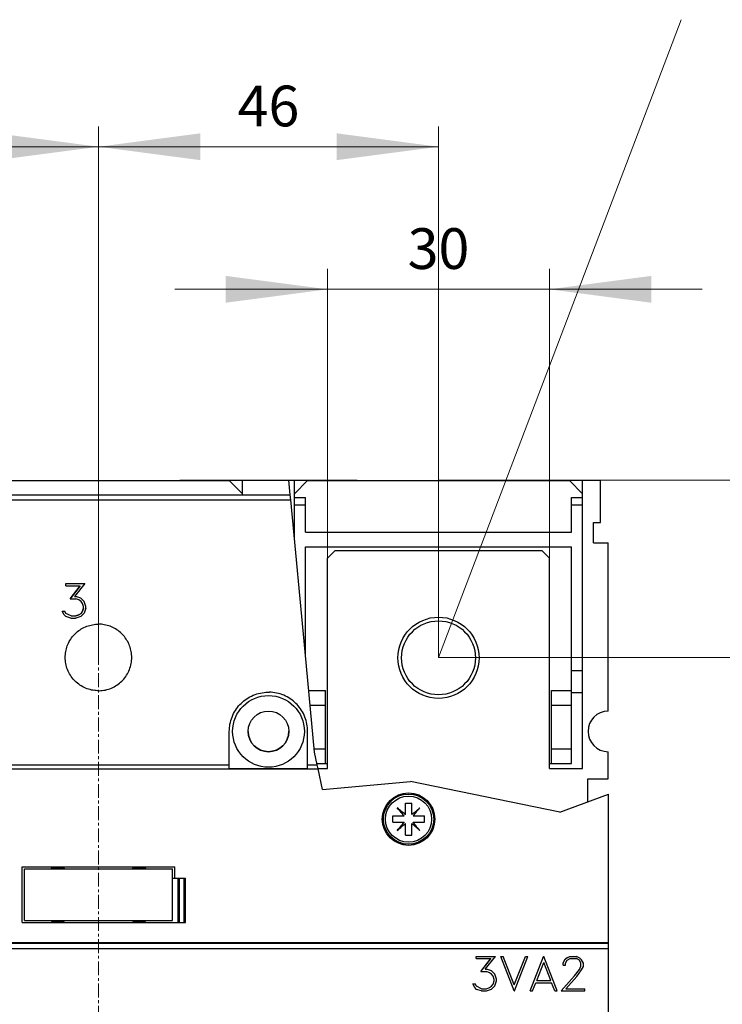
# Model space of a CAD drawing. Extents: x 0 to 1189, y 0 to 841.
# Drawn here: x 278 to 373, y 599 to 732 of the extents above; entities that cross this region are included whole.
import ezdxf
from ezdxf.enums import TextEntityAlignment as Align

# ---------------------------------------------------------------- set-up
doc = ezdxf.new("R2010")
doc.units = 0
doc.header["$LTSCALE"] = 5
doc.header["$MEASUREMENT"] = 0
doc.linetypes.add('CENTER', pattern=[0.6, 0.375, -0.075, 0.075, -0.075])
doc.layers.add('10000_FRONT', color=7, linetype='CONTINUOUS')
doc.layers.add('10100_FRONT_DIM', color=7, linetype='CONTINUOUS')
doc.styles.get("Standard").update_dxf_attribs({"font": 'txt.shx'})

msp = doc.modelspace()

# ---------------------------------------------------------------- linework, layer by layer
at = {"layer": '10000_FRONT', "color": 7, "linetype": 'CENTER', "lineweight": 13}
msp.add_line((288.848882, 416.877778), (288.848882, 674.877778), dxfattribs=at)
at = {"layer": '10000_FRONT', "color": 7, "linetype": 'CONTINUOUS', "lineweight": 25}
for p, q in [((271.148881, 669.82438), (306.548883, 669.82438)), ((299.848882, 669.877809), (308.348882, 669.877809)), ((299.848882, 669.82438), (299.848882, 669.877809)), ((308.348882, 668.024377), (306.548883, 669.82438)), ((308.348882, 669.877809), (314.607543, 669.877809)), ((308.348882, 667.869904), (308.348882, 669.877809)), ((314.799171, 667.869904), (314.607543, 669.877809)), ((314.607543, 669.877809), (315.348882, 669.877809)), ((315.348882, 669.877809), (323.848882, 669.877809)), ((315.348882, 662.109918), (315.348882, 669.877809)), ((315.348882, 668.024377), (317.148881, 669.82438)), ((317.148881, 669.82438), (352.548883, 669.82438)), ((323.848882, 669.82438), (323.848882, 669.877809)), ((345.848882, 669.877809), (356.778882, 669.877809)), ((345.848882, 669.82438), (345.848882, 669.877809)), ((354.348882, 668.024377), (352.548883, 669.82438)), ((354.348882, 630.874375), (354.348882, 669.877809)), ((356.778882, 664.124642), (356.778882, 669.877809)), ((220.918882, 667.869889), (314.799171, 667.869889)), ((314.86481, 667.182122), (314.799171, 667.869889)), ((315.348882, 667.524377), (316.848882, 667.524377)), ((316.848882, 666.524377), (316.848882, 667.524377)), ((352.848882, 667.524377), (354.348882, 667.524377)), ((352.848882, 666.524377), (352.848882, 667.524377)), ((220.918882, 667.182122), (314.86481, 667.182122)), ((316.827352, 646.618218), (314.86481, 667.182122)), ((315.348882, 666.524377), (316.848882, 666.524377)), ((316.848882, 662.82438), (316.848882, 666.524377)), ((352.848882, 666.524377), (354.348882, 666.524377)), ((352.848882, 662.82438), (352.848882, 666.524377)), ((355.828885, 664.124642), (356.778882, 664.124642)), ((355.828885, 661.377877), (355.828885, 664.124642)), ((316.848882, 662.82438), (352.848882, 662.82438)), ((316.848882, 660.82438), (352.848882, 660.82438)), ((316.848882, 646.383523), (316.848882, 660.82438)), ((352.848882, 644.124375), (352.848882, 660.82438)), ((355.828885, 661.377877), (357.798879, 661.377877)), ((357.798879, 638.627717), (357.798879, 661.377877)), ((319.848882, 659.32438), (320.848882, 660.32438)), ((320.848882, 660.32438), (348.848882, 660.32438)), ((349.848882, 659.32438), (348.848882, 660.32438)), ((319.848882, 630.874375), (319.848882, 659.32438)), ((349.848882, 630.874375), (349.848882, 659.32438)), ((284.414633, 655.86284), (286.999383, 655.86284)), ((284.414633, 655.550668), (284.414633, 655.86284)), ((284.414633, 655.857606), (286.995251, 655.857606)), ((284.414633, 655.550668), (286.38382, 655.550668)), ((286.383819, 655.550665), (285.024069, 653.798261)), ((285.028852, 653.798264), (286.38382, 655.545197)), ((286.999383, 655.862839), (285.621256, 654.117594)), ((286.38382, 655.545197), (286.38382, 655.550668)), ((285.621256, 654.117593), (285.789695, 654.117593)), ((285.621256, 654.111474), (285.621256, 654.117593)), ((285.621256, 654.111474), (285.789695, 654.111474)), ((286.466508, 653.892393), (285.789694, 654.117593)), ((285.789695, 654.111474), (285.789695, 654.117593)), ((286.466508, 653.886239), (285.789695, 654.111474)), ((285.024069, 653.798264), (285.777445, 653.798264)), ((286.197006, 653.65532), (285.777445, 653.798262)), ((286.491007, 653.462859), (286.197007, 653.65532)), ((286.925882, 653.435661), (286.466507, 653.892393)), ((286.466508, 653.886239), (286.466508, 653.892396)), ((286.925882, 653.429482), (286.466508, 653.886239)), ((286.687007, 653.166471), (286.491007, 653.462859)), ((286.830944, 652.74799), (286.687006, 653.16647)), ((286.830944, 652.537591), (286.830944, 652.747994)), ((286.925882, 653.429482), (286.925882, 653.435662)), ((287.149445, 652.761941), (286.925882, 653.435662)), ((287.149445, 652.755853), (286.925882, 653.429482)), ((287.149445, 652.530358), (287.149445, 652.761941)), ((283.946069, 652.145974), (284.27682, 652.145974)), ((284.203318, 651.629658), (283.946069, 652.145972)), ((283.948992, 652.140107), (284.27682, 652.140107)), ((284.442194, 651.399383), (284.203319, 651.62966)), ((284.27682, 652.140107), (284.27682, 652.145974)), ((284.426882, 651.84038), (284.27682, 652.145972)), ((284.426882, 651.834672), (284.27682, 652.140107)), ((285.137382, 651.489401), (284.426882, 651.840382)), ((284.426882, 651.834672), (284.426882, 651.840379)), ((285.137383, 651.483911), (284.426882, 651.834672)), ((285.119005, 651.176762), (284.442193, 651.399382)), ((285.137383, 651.489404), (285.777445, 651.489404)), ((285.137383, 651.483911), (285.137383, 651.489404)), ((285.137383, 651.483911), (285.777445, 651.483911)), ((285.777445, 651.483911), (286.197007, 651.630357)), ((285.777445, 651.483911), (285.777445, 651.489404)), ((286.197007, 651.635938), (285.777446, 651.489401)), ((286.466509, 651.402173), (285.789696, 651.176762)), ((286.491007, 651.82852), (286.197007, 651.635938)), ((286.197007, 651.630357), (286.491007, 651.822816)), ((286.197007, 651.630357), (286.197007, 651.635941)), ((286.925882, 651.856429), (286.466508, 651.402173)), ((286.687006, 652.121553), (286.491007, 651.82852)), ((286.491007, 651.822816), (286.687007, 652.115701)), ((286.491007, 651.822816), (286.491007, 651.828523)), ((286.830945, 652.543612), (286.687007, 652.121554)), ((286.687007, 652.115701), (286.830944, 652.537591)), ((286.687007, 652.115701), (286.687007, 652.121552)), ((287.149445, 652.530358), (286.925882, 651.856429)), ((285.119007, 651.176766), (285.789695, 651.176766)), ((287.07797, 650.011262), (287.269005, 650.087899)), ((287.269005, 650.087899), (287.46322, 650.155656)), ((287.46322, 650.155656), (287.65988, 650.214387)), ((287.65988, 650.214387), (287.858248, 650.263963)), ((287.858248, 650.263963), (288.057581, 650.304254)), ((288.057581, 650.304254), (288.257117, 650.335236)), ((288.257117, 650.335236), (288.45605, 650.357118)), ((288.45605, 650.357118), (288.653574, 650.370095)), ((288.653574, 650.370095), (288.848882, 650.374375)), ((289.04419, 650.370095), (288.848882, 650.374375)), ((289.241714, 650.357118), (289.04419, 650.370095)), ((289.440647, 650.335236), (289.241714, 650.357118)), ((289.640183, 650.304254), (289.440647, 650.335236)), ((289.839516, 650.263963), (289.640183, 650.304254)), ((290.037884, 650.214387), (289.839516, 650.263963)), ((290.234544, 650.155656), (290.037884, 650.214387)), ((290.428759, 650.087899), (290.234544, 650.155656)), ((290.619794, 650.011262), (290.428759, 650.087899)), ((285.337235, 648.68821), (285.464977, 648.840623)), ((285.464977, 648.840623), (285.597662, 648.985558)), ((285.597662, 648.985558), (285.73508, 649.123086)), ((285.73508, 649.123086), (285.879869, 649.255853)), ((285.879869, 649.255853), (286.032178, 649.383721)), ((286.032178, 649.383721), (286.191584, 649.505975)), ((286.191584, 649.505975), (286.357663, 649.621888)), ((286.357663, 649.621888), (286.529947, 649.730821)), ((286.529947, 649.730821), (286.707838, 649.832314)), ((286.707838, 649.832314), (286.890718, 649.925942)), ((286.890718, 649.925942), (287.07797, 650.011262)), ((290.807046, 649.925942), (290.619794, 650.011262)), ((290.989926, 649.832314), (290.807046, 649.925942)), ((291.167817, 649.730821), (290.989926, 649.832314)), ((291.340101, 649.621888), (291.167817, 649.730821)), ((291.50618, 649.505975), (291.340101, 649.621888)), ((291.665586, 649.383721), (291.50618, 649.505975)), ((291.817895, 649.255853), (291.665586, 649.383721)), ((291.962684, 649.123086), (291.817895, 649.255853)), ((292.100102, 648.985558), (291.962684, 649.123086)), ((292.232787, 648.840623), (292.100102, 648.985558)), ((292.360529, 648.68821), (292.232787, 648.840623)), ((284.566918, 647.257913), (284.634477, 647.451898)), ((284.634477, 647.451898), (284.710904, 647.642739)), ((284.710904, 647.642739), (284.796012, 647.829835)), ((284.796012, 647.829835), (284.889416, 648.012597)), ((284.889416, 648.012597), (284.990693, 648.190408)), ((284.990693, 648.190408), (285.09942, 648.362657)), ((285.09942, 648.362657), (285.215146, 648.528748)), ((285.215146, 648.528748), (285.337235, 648.68821)), ((292.482618, 648.528748), (292.360529, 648.68821)), ((292.598344, 648.362657), (292.482618, 648.528748)), ((292.707071, 648.190408), (292.598344, 648.362657)), ((292.808348, 648.012597), (292.707071, 648.190408)), ((292.901752, 647.829835), (292.808348, 648.012597)), ((292.98686, 647.642739), (292.901752, 647.829835)), ((293.063287, 647.451898), (292.98686, 647.642739)), ((293.130846, 647.257913), (293.063287, 647.451898)), ((284.348882, 645.874375), (284.353148, 646.06936)), ((284.353148, 646.06936), (284.366083, 646.266557)), ((284.366083, 646.266557), (284.387892, 646.465165)), ((284.387892, 646.465165), (284.418779, 646.664391)), ((284.418779, 646.664391), (284.458935, 646.863419)), ((284.458935, 646.863419), (284.508359, 647.061509)), ((284.508359, 647.061509), (284.566918, 647.257913)), ((293.189405, 647.061509), (293.130846, 647.257913)), ((293.238829, 646.863419), (293.189405, 647.061509)), ((293.278985, 646.664391), (293.238829, 646.863419)), ((293.309872, 646.465165), (293.278985, 646.664391)), ((293.331681, 646.266557), (293.309872, 646.465165)), ((293.344616, 646.06936), (293.331681, 646.266557)), ((293.348882, 645.874375), (293.344616, 646.06936)), ((318.069278, 633.048348), (316.827352, 646.618218)), ((284.353537, 645.670686), (284.348882, 645.874375)), ((284.367659, 645.464593), (284.353537, 645.670686)), ((284.391485, 645.257012), (284.367659, 645.464593)), ((284.42525, 645.048875), (284.391485, 645.257012)), ((284.469154, 644.841073), (284.42525, 645.048875)), ((284.523146, 644.634469), (284.469154, 644.841073)), ((293.174618, 644.634469), (293.22861, 644.841073)), ((293.22861, 644.841073), (293.272514, 645.048875)), ((293.272514, 645.048875), (293.306279, 645.257012)), ((293.306279, 645.257012), (293.330105, 645.464593)), ((293.330105, 645.464593), (293.344227, 645.670686)), ((293.344227, 645.670686), (293.348882, 645.874375)), ((284.587076, 644.42991), (284.523146, 644.634469)), ((284.66079, 644.228227), (284.587076, 644.42991)), ((284.744135, 644.030229), (284.66079, 644.228227)), ((284.83681, 643.836564), (284.744135, 644.030229)), ((284.938341, 643.647927), (284.83681, 643.836564)), ((285.048245, 643.46502), (284.938341, 643.647927)), ((285.166034, 643.288545), (285.048245, 643.46502)), ((292.53173, 643.288545), (292.649519, 643.46502)), ((292.649519, 643.46502), (292.759423, 643.647927)), ((292.759423, 643.647927), (292.860954, 643.836564)), ((292.860954, 643.836564), (292.953629, 644.030229)), ((292.953629, 644.030229), (293.036974, 644.228227)), ((293.036974, 644.228227), (293.110688, 644.42991)), ((293.110688, 644.42991), (293.174618, 644.634469)), ((352.848882, 644.124375), (354.348882, 644.124375)), ((352.848882, 641.422006), (352.848882, 644.124375)), ((285.291086, 643.119111), (285.166034, 643.288545)), ((285.422598, 642.957208), (285.291086, 643.119111)), ((285.55976, 642.803315), (285.422598, 642.957208)), ((285.701892, 642.657792), (285.55976, 642.803315)), ((285.851464, 642.518044), (285.701892, 642.657792)), ((286.009326, 642.3835), (285.851464, 642.518044)), ((286.174996, 642.254991), (286.009326, 642.3835)), ((286.34799, 642.133317), (286.174996, 642.254991)), ((286.527781, 642.019235), (286.34799, 642.133317)), ((291.169983, 642.019235), (291.349774, 642.133317)), ((291.349774, 642.133317), (291.522768, 642.254991)), ((291.522768, 642.254991), (291.688438, 642.3835)), ((291.688438, 642.3835), (291.8463, 642.518044)), ((291.8463, 642.518044), (291.995872, 642.657792)), ((291.995872, 642.657792), (292.138004, 642.803315)), ((292.138004, 642.803315), (292.275166, 642.957208)), ((292.275166, 642.957208), (292.406678, 643.119111)), ((292.406678, 643.119111), (292.53173, 643.288545)), ((286.713691, 641.913278), (286.527781, 642.019235)), ((286.905017, 641.815934), (286.713691, 641.913278)), ((287.101053, 641.727685), (286.905017, 641.815934)), ((287.301137, 641.648957), (287.101053, 641.727685)), ((287.504552, 641.579949), (287.301137, 641.648957)), ((287.710457, 641.520814), (287.504552, 641.579949)), ((287.91801, 641.471719), (287.710457, 641.520814)), ((288.126365, 641.432786), (287.91801, 641.471719)), ((288.334631, 641.403932), (288.126365, 641.432786)), ((288.541891, 641.384927), (288.334631, 641.403932)), ((288.747224, 641.375543), (288.541891, 641.384927)), ((288.747224, 641.375543), (288.95054, 641.375543)), ((288.95054, 641.375543), (289.155873, 641.384927)), ((289.155873, 641.384927), (289.363133, 641.403932)), ((289.363133, 641.403932), (289.571399, 641.432786)), ((289.571399, 641.432786), (289.779754, 641.471719)), ((289.779754, 641.471719), (289.987307, 641.520814)), ((289.987307, 641.520814), (290.193212, 641.579949)), ((290.193212, 641.579949), (290.396627, 641.648957)), ((290.396627, 641.648957), (290.596711, 641.727685)), ((290.596711, 641.727685), (290.792747, 641.815934)), ((290.792747, 641.815934), (290.984073, 641.913278)), ((290.984073, 641.913278), (291.169983, 642.019235)), ((309.560371, 640.654771), (309.791187, 640.758622)), ((309.791187, 640.758622), (310.026759, 640.851273)), ((310.026759, 640.851273), (310.266246, 640.932473)), ((310.266246, 640.932473), (310.508659, 641.002061)), ((310.508659, 641.002061), (310.753007, 641.059838)), ((310.753007, 641.059838), (310.998296, 641.105653)), ((310.998296, 641.105653), (311.243478, 641.139604)), ((311.243478, 641.139604), (311.487474, 641.161965)), ((311.487474, 641.161965), (311.729204, 641.173013)), ((311.729204, 641.173013), (311.96856, 641.173013)), ((312.21029, 641.161965), (311.96856, 641.173013)), ((312.454286, 641.139604), (312.21029, 641.161965)), ((312.699468, 641.105653), (312.454286, 641.139604)), ((312.944757, 641.059838), (312.699468, 641.105653)), ((313.189105, 641.002061), (312.944757, 641.059838)), ((313.431518, 640.932473), (313.189105, 641.002061)), ((313.671005, 640.851273), (313.431518, 640.932473)), ((313.906577, 640.758622), (313.671005, 640.851273)), ((314.137393, 640.654771), (313.906577, 640.758622)), ((317.302915, 641.422006), (319.573882, 641.422006)), ((319.573882, 639.422006), (319.573882, 641.422006)), ((350.123884, 641.422006), (352.848882, 641.422006)), ((350.123884, 639.422006), (350.123884, 641.422006)), ((352.848882, 639.422006), (352.848882, 641.422006)), ((352.848882, 641.124375), (354.348882, 641.124375)), ((307.814515, 639.311372), (307.976075, 639.492532)), ((307.976075, 639.492532), (308.143483, 639.663835)), ((308.143483, 639.663835), (308.319673, 639.828362)), ((308.319673, 639.828362), (308.505613, 639.986749)), ((308.505613, 639.986749), (308.700731, 640.138024)), ((308.700731, 640.138024), (308.90446, 640.281236)), ((308.90446, 640.281236), (309.11618, 640.415505)), ((309.11618, 640.415505), (309.335094, 640.540208)), ((309.335094, 640.540208), (309.560371, 640.654771)), ((314.36267, 640.540208), (314.137393, 640.654771)), ((314.581584, 640.415505), (314.36267, 640.540208)), ((314.793304, 640.281236), (314.581584, 640.415505)), ((314.997033, 640.138024), (314.793304, 640.281236)), ((315.192151, 639.986749), (314.997033, 640.138024)), ((315.378091, 639.828362), (315.192151, 639.986749)), ((315.554281, 639.663835), (315.378091, 639.828362)), ((315.721689, 639.492532), (315.554281, 639.663835)), ((315.883249, 639.311372), (315.721689, 639.492532)), ((317.485956, 639.422006), (319.573882, 639.422006)), ((319.573882, 633.524377), (319.573882, 639.422006)), ((350.123884, 639.422006), (352.848882, 639.422006)), ((350.123884, 633.524377), (350.123884, 639.422006)), ((352.848882, 633.524377), (352.848882, 639.422006)), ((306.916753, 637.814485), (307.015014, 638.047738)), ((307.015014, 638.047738), (307.124261, 638.275865)), ((307.124261, 638.275865), (307.24393, 638.49804)), ((307.24393, 638.49804), (307.373452, 638.713448)), ((307.373452, 638.713448), (307.51225, 638.921258)), ((307.51225, 638.921258), (307.659587, 639.120759)), ((307.659587, 639.120759), (307.814515, 639.311372)), ((316.038177, 639.120759), (315.883249, 639.311372)), ((316.185514, 638.921258), (316.038177, 639.120759)), ((316.324312, 638.713448), (316.185514, 638.921258)), ((316.453834, 638.49804), (316.324312, 638.713448)), ((316.573503, 638.275865), (316.453834, 638.49804)), ((316.68275, 638.047738), (316.573503, 638.275865)), ((316.781011, 637.814485), (316.68275, 638.047738)), ((306.599151, 636.602158), (306.638984, 636.847482)), ((306.638984, 636.847482), (306.69077, 637.092378)), ((306.69077, 637.092378), (306.754449, 637.335839)), ((306.754449, 637.335839), (306.829837, 637.576867)), ((306.829837, 637.576867), (306.916753, 637.814485)), ((316.867927, 637.576867), (316.781011, 637.814485)), ((316.943315, 637.335839), (316.867927, 637.576867)), ((317.006994, 637.092378), (316.943315, 637.335839)), ((317.05878, 636.847482), (317.006994, 637.092378)), ((317.098613, 636.602158), (317.05878, 636.847482)), ((306.548883, 635.874375), (306.554376, 636.114526)), ((306.548883, 631.370042), (306.548883, 635.874375)), ((306.554376, 636.114526), (306.57104, 636.357476)), ((306.57104, 636.357476), (306.599151, 636.602158)), ((317.126724, 636.357476), (317.098613, 636.602158)), ((317.143388, 636.114526), (317.126724, 636.357476)), ((317.148881, 635.874375), (317.143388, 636.114526)), ((317.148881, 631.370042), (317.148881, 635.874375)), ((318.025768, 633.524377), (319.573882, 633.524377)), ((318.42753, 631.370042), (318.069278, 633.048348)), ((319.573882, 631.524377), (319.573882, 633.524377)), ((350.123884, 633.524377), (352.848882, 633.524377)), ((350.123884, 631.524377), (350.123884, 633.524377)), ((352.848882, 631.524377), (352.848882, 633.524377)), ((357.798879, 629.448678), (357.798879, 633.128045)), ((318.394647, 631.524377), (319.573882, 631.524377)), ((319.573882, 631.524377), (319.848886, 631.524377)), ((349.848886, 631.524377), (352.848882, 631.524377)), ((219.848882, 630.801782), (318.548831, 630.801782)), ((271.148881, 631.370042), (306.548883, 631.370042)), ((306.548883, 630.874375), (306.548883, 631.370042)), ((306.548883, 630.874375), (317.148881, 630.874375)), ((317.148881, 631.370042), (318.42753, 631.370042)), ((317.148881, 630.874375), (317.148881, 631.370042)), ((318.548831, 630.801782), (318.42753, 631.370042)), ((318.533334, 630.874375), (319.848882, 630.874375)), ((319.145381, 628.007111), (318.548831, 630.801782)), ((349.848882, 630.874375), (354.348882, 630.874375)), ((319.145381, 628.007111), (331.062822, 629.0952)), ((351.277707, 624.936379), (331.062822, 629.0952)), ((355.048879, 629.448678), (357.798879, 629.448678)), ((355.048879, 626.333108), (355.048879, 629.448678)), ((330.368882, 626.15178), (331.228883, 626.15178)), ((330.368882, 625.939919), (330.368882, 626.15178)), ((331.228883, 625.939919), (331.228883, 626.15178)), ((351.277707, 624.936379), (357.848882, 627.370149)), ((357.848882, 537.301778), (357.848882, 627.370149)), ((329.403585, 625.373101), (329.278596, 625.522057)), ((329.427564, 625.397073), (329.278608, 625.522065)), ((329.530786, 625.221505), (329.403585, 625.373101)), ((329.57916, 625.269868), (329.427564, 625.397073)), ((329.659684, 625.067895), (329.530786, 625.221505)), ((329.73277, 625.140977), (329.57916, 625.269868)), ((329.789754, 624.912888), (329.659684, 625.067895)), ((329.887773, 625.010903), (329.73277, 625.140977)), ((329.920526, 624.757043), (329.789754, 624.912888)), ((330.043618, 624.880135), (329.887773, 625.010903)), ((330.051446, 624.601022), (329.920526, 624.757043)), ((330.19964, 624.749215), (330.043618, 624.880135)), ((330.355111, 624.61876), (330.19964, 624.749215)), ((330.368882, 625.72458), (330.368882, 625.939919)), ((330.368882, 625.5067), (330.368882, 625.72458)), ((330.368882, 625.287148), (330.368882, 625.5067)), ((330.368882, 625.06688), (330.368882, 625.287148)), ((330.368882, 624.846955), (330.368882, 625.06688)), ((330.368882, 624.628434), (330.368882, 624.846955)), ((331.228883, 625.72458), (331.228883, 625.939919)), ((331.228883, 625.5067), (331.228883, 625.72458)), ((331.228883, 625.287148), (331.228883, 625.5067)), ((331.228883, 625.06688), (331.228883, 625.287148)), ((331.228883, 624.846955), (331.228883, 625.06688)), ((331.228883, 624.628434), (331.228883, 624.846955)), ((331.242654, 624.61876), (331.398122, 624.749215)), ((331.398122, 624.749215), (331.554139, 624.880128)), ((331.546319, 624.601022), (331.677236, 624.757035)), ((331.554139, 624.880128), (331.709989, 625.010903)), ((331.677236, 624.757035), (331.808011, 624.912888)), ((331.709989, 625.010903), (331.864995, 625.140969)), ((331.808011, 624.912888), (331.938077, 625.067895)), ((331.864995, 625.140969), (332.018613, 625.269875)), ((331.938077, 625.067895), (332.066972, 625.221497)), ((332.018613, 625.269875), (332.170202, 625.397073)), ((332.066972, 625.221497), (332.194177, 625.373094)), ((332.170202, 625.397073), (332.319158, 625.522065)), ((332.194177, 625.373094), (332.319169, 625.52205)), ((328.648881, 624.431779), (330.193456, 624.431779)), ((328.648881, 623.571778), (328.648881, 624.431779)), ((328.648881, 623.571778), (328.860742, 623.571778)), ((328.860742, 623.571778), (329.076078, 623.571778)), ((329.076078, 623.571778), (329.293966, 623.571778)), ((329.293966, 623.571778), (329.513513, 623.571778)), ((329.513513, 623.571778), (329.733781, 623.571778)), ((329.733781, 623.571778), (329.953706, 623.571778)), ((329.920526, 623.246514), (330.051442, 623.402535)), ((329.953706, 623.571778), (330.172223, 623.571778)), ((330.051442, 623.402535), (330.181901, 623.558007)), ((330.181901, 624.44555), (330.051446, 624.601022)), ((330.172223, 623.571778), (330.193456, 623.571778)), ((330.193456, 624.431779), (330.181901, 624.44555)), ((330.181901, 623.558007), (330.193456, 623.571778)), ((330.19964, 623.254342), (330.355111, 623.384797)), ((330.368882, 624.607202), (330.355111, 624.61876)), ((330.355111, 623.384797), (330.368882, 623.396356)), ((330.368882, 624.607202), (330.368882, 624.628434)), ((330.368882, 621.851777), (330.368882, 623.396356)), ((331.228883, 624.607202), (331.228883, 624.628434)), ((331.228883, 624.607202), (331.242654, 624.61876)), ((331.242654, 623.384797), (331.228883, 623.396356)), ((331.228883, 621.851777), (331.228883, 623.396356)), ((331.398126, 623.254334), (331.242654, 623.384797)), ((331.40431, 624.431779), (331.415864, 624.44555)), ((331.40431, 624.431779), (331.425538, 624.431779)), ((331.415864, 623.558007), (331.40431, 623.571778)), ((331.40431, 623.571778), (331.425538, 623.571778)), ((331.415864, 624.44555), (331.546319, 624.601022)), ((331.546319, 623.402535), (331.415864, 623.558007)), ((331.425538, 624.431779), (331.644056, 624.431779)), ((331.425538, 623.571778), (331.644056, 623.571778)), ((331.677236, 623.246522), (331.546319, 623.402535)), ((331.644056, 624.431779), (331.863981, 624.431779)), ((331.644056, 623.571778), (331.863981, 623.571778)), ((331.863981, 624.431779), (332.084249, 624.431779)), ((331.863981, 623.571778), (332.084249, 623.571778)), ((332.084249, 624.431779), (332.3038, 624.431779)), ((332.084249, 623.571778), (332.3038, 623.571778)), ((332.3038, 624.431779), (332.521684, 624.431779)), ((332.3038, 623.571778), (332.521684, 623.571778)), ((332.521684, 624.431779), (332.737024, 624.431779)), ((332.521684, 623.571778), (332.737024, 623.571778)), ((332.737024, 624.431779), (332.94888, 624.431779)), ((332.737024, 623.571778), (332.94888, 623.571778)), ((332.94888, 623.571778), (332.94888, 624.431779)), ((329.278596, 622.481507), (329.403589, 622.630464)), ((329.278608, 622.481492), (329.42756, 622.606484)), ((329.403589, 622.630464), (329.530786, 622.782052)), ((329.42756, 622.606484), (329.579152, 622.733682)), ((329.530786, 622.782052), (329.659684, 622.935662)), ((329.579152, 622.733682), (329.732766, 622.86258)), ((329.659684, 622.935662), (329.789754, 623.090669)), ((329.732766, 622.86258), (329.887773, 622.992654)), ((329.789754, 623.090669), (329.920526, 623.246514)), ((329.887773, 622.992654), (330.043618, 623.123422)), ((330.043618, 623.123422), (330.19964, 623.254342)), ((331.554139, 623.123422), (331.398126, 623.254334)), ((331.709989, 622.992646), (331.554139, 623.123422)), ((331.808008, 623.090669), (331.677236, 623.246522)), ((331.864995, 622.86258), (331.709989, 622.992646)), ((331.938077, 622.935662), (331.808008, 623.090669)), ((332.018606, 622.733689), (331.864995, 622.86258)), ((332.066976, 622.782044), (331.938077, 622.935662)), ((332.170198, 622.606484), (332.018606, 622.733689)), ((332.194173, 622.630456), (332.066976, 622.782044)), ((332.319154, 622.481492), (332.170198, 622.606484)), ((332.319166, 622.4815), (332.194173, 622.630456)), ((330.368882, 621.851777), (330.494016, 621.851777)), ((330.494016, 621.851777), (330.617479, 621.851777)), ((330.617479, 621.851777), (330.738973, 621.851777)), ((330.738973, 621.851777), (330.858793, 621.851777)), ((330.858793, 621.851777), (330.980287, 621.851777)), ((330.980287, 621.851777), (331.103746, 621.851777)), ((331.103746, 621.851777), (331.228883, 621.851777)), ((278.533882, 617.531777), (299.163882, 617.531777)), ((278.533882, 610.001779), (278.533882, 617.531777)), ((278.848882, 617.281777), (298.848882, 617.281777)), ((278.848882, 610.281777), (278.848882, 617.281777)), ((282.688882, 617.431771), (284.008882, 617.431771)), ((282.688882, 617.281777), (282.688882, 617.431771)), ((284.008882, 617.281777), (284.008882, 617.431771)), ((293.688882, 617.431771), (295.008882, 617.431771)), ((293.688882, 617.281777), (293.688882, 617.431771)), ((295.008882, 617.281777), (295.008882, 617.431771)), ((298.848882, 610.281777), (298.848882, 617.281777)), ((299.163882, 616.001779), (299.163882, 617.531777)), ((298.848883, 616.001779), (300.619518, 616.001779)), ((299.638022, 610.001779), (299.638022, 616.001779)), ((299.811227, 610.001779), (299.811227, 616.001779)), ((300.446312, 610.001779), (300.446312, 616.001779)), ((300.619518, 610.001779), (300.619518, 616.001779)), ((278.848882, 610.281777), (298.848882, 610.281777)), ((282.688882, 610.131783), (282.688882, 610.281777)), ((282.688882, 610.131783), (284.008882, 610.131783)), ((284.008882, 610.131783), (284.008882, 610.281777)), ((293.688882, 610.131783), (293.688882, 610.281777)), ((293.688882, 610.131783), (295.008882, 610.131783)), ((294.133882, 610.001779), (294.133882, 610.131783)), ((295.008882, 610.131783), (295.008882, 610.281777)), ((278.533882, 610.001779), (300.619518, 610.001779)), ((219.848882, 607.301778), (357.848882, 607.301778)), ((248.848882, 607.233594), (357.848882, 607.233594)), ((248.848882, 606.511899), (357.848882, 606.511899)), ((339.959432, 605.441228), (342.544183, 605.441228)), ((339.959432, 605.128655), (339.959432, 605.441228)), ((339.959432, 605.438134), (342.541742, 605.438134)), ((339.959432, 605.128655), (341.928621, 605.128655)), ((340.568868, 603.374619), (341.928621, 605.128655)), ((340.571355, 603.374619), (341.928621, 605.125543)), ((341.166055, 603.694169), (342.544183, 605.441228)), ((341.928621, 605.125543), (341.928621, 605.128655)), ((345.062982, 600.752637), (343.265294, 605.441228)), ((343.265294, 605.441228), (343.592984, 605.441228)), ((343.266481, 605.438134), (343.592984, 605.438134)), ((345.096669, 601.589189), (343.592984, 605.441228)), ((343.592984, 605.438134), (343.592984, 605.441228)), ((345.096669, 601.585881), (343.592984, 605.438134)), ((345.096669, 601.589189), (346.603421, 605.441228)), ((345.096669, 601.585881), (346.603421, 605.438134)), ((345.130357, 600.752637), (346.928045, 605.441228)), ((346.603421, 605.441228), (346.928045, 605.441228)), ((346.603421, 605.438134), (346.603421, 605.441228)), ((346.603421, 605.438134), (346.926858, 605.438134)), ((347.254094, 600.752637), (349.051782, 605.441228)), ((347.25538, 600.752637), (349.051782, 605.438134)), ((349.051782, 605.441228), (349.119157, 605.441228)), ((349.051782, 605.438134), (349.051782, 605.441228)), ((349.051782, 605.438134), (349.119157, 605.438134)), ((350.916845, 600.752637), (349.119157, 605.441228)), ((349.119157, 605.438134), (349.119157, 605.441228)), ((350.915559, 600.752637), (349.119157, 605.438134)), ((351.708394, 604.533513), (351.931958, 604.991208)), ((351.708394, 604.530366), (351.931958, 604.988088)), ((351.931958, 604.991208), (352.164708, 605.218659)), ((351.931958, 604.988088), (352.164708, 605.215554)), ((351.931958, 604.988088), (351.931958, 604.991208)), ((352.026895, 604.509091), (352.235143, 604.920739)), ((352.164708, 605.218659), (352.624082, 605.441228)), ((352.164708, 605.215554), (352.624082, 605.438134)), ((352.164708, 605.215554), (352.164708, 605.218659)), ((352.235143, 604.920739), (352.648584, 605.128655)), ((352.624082, 605.441228), (353.527517, 605.441228)), ((352.624082, 605.438134), (352.624082, 605.441228)), ((352.624082, 605.438134), (353.527517, 605.438134)), ((352.648584, 605.128655), (353.499959, 605.128655)), ((353.916456, 604.921437), (353.499959, 605.128655)), ((353.983831, 605.215169), (353.527517, 605.441228)), ((353.527517, 605.438134), (353.527517, 605.441228)), ((353.983831, 605.212064), (353.527517, 605.438134)), ((354.121648, 604.509091), (353.916456, 604.921437)), ((354.216581, 604.986321), (353.983831, 605.215169)), ((353.983831, 605.212064), (353.983831, 605.215169)), ((354.216581, 604.983205), (353.983831, 605.212064)), ((354.443204, 604.528626), (354.216581, 604.986321)), ((354.216581, 604.983205), (354.216581, 604.986321)), ((354.443204, 604.525483), (354.216581, 604.983205)), ((341.166055, 603.694169), (341.334493, 603.694169)), ((341.166055, 603.69098), (341.166055, 603.694169)), ((341.166055, 603.69098), (341.334493, 603.69098)), ((342.011308, 603.468812), (341.334493, 603.694169)), ((341.334493, 603.69098), (341.334493, 603.694169)), ((342.011308, 603.465608), (341.334493, 603.69098)), ((342.470681, 603.011811), (342.011308, 603.468812)), ((342.011308, 603.465608), (342.011308, 603.468812)), ((342.470681, 603.008584), (342.011308, 603.465608)), ((348.133031, 602.181542), (349.08547, 604.620027)), ((350.037908, 602.181542), (349.08547, 604.620027)), ((351.708394, 604.252335), (351.708394, 604.533513)), ((351.708394, 604.252335), (352.026895, 604.252335)), ((352.026895, 604.252335), (352.026895, 604.509091)), ((353.258016, 602.803197), (353.910329, 603.669751)), ((353.258016, 602.799958), (353.910329, 603.666558)), ((353.552022, 602.734124), (354.216581, 603.616025)), ((353.910329, 603.669751), (354.121648, 604.097444)), ((353.910329, 603.666558), (354.121648, 604.094277)), ((353.910329, 603.666558), (353.910329, 603.669751)), ((354.121648, 604.094277), (354.121648, 604.509091)), ((354.216581, 603.616025), (354.443204, 604.064652)), ((354.443204, 604.064652), (354.443204, 604.528626)), ((340.568868, 603.374619), (341.322244, 603.374619)), ((341.741807, 603.231591), (341.322244, 603.374619)), ((342.035806, 603.039025), (341.741807, 603.231591)), ((342.231805, 602.742497), (342.035806, 603.039025)), ((342.375745, 602.323873), (342.231805, 602.742497)), ((342.231805, 601.697331), (342.375745, 602.119447)), ((342.231805, 601.694032), (342.375745, 602.11617)), ((342.375745, 602.11617), (342.375745, 602.323873)), ((342.694246, 602.337827), (342.470681, 603.011811)), ((342.470681, 603.008584), (342.470681, 603.011811)), ((342.694246, 602.334561), (342.470681, 603.008584)), ((342.470681, 601.432202), (342.694246, 602.106187)), ((342.694246, 602.106187), (342.694246, 602.337827)), ((348.133031, 602.181542), (350.037908, 602.181542)), ((348.133031, 602.178269), (348.133031, 602.181542)), ((348.133031, 602.178269), (350.037908, 602.178269)), ((350.037908, 602.178269), (350.037908, 602.181542)), ((351.426645, 600.752637), (353.258016, 602.803197)), ((351.429639, 600.752637), (353.258016, 602.799958)), ((352.091207, 601.065209), (353.552022, 602.734124)), ((353.258016, 602.799958), (353.258016, 602.803197)), ((339.748121, 601.205449), (339.490869, 601.721753)), ((339.490869, 601.721753), (339.821618, 601.721753)), ((339.492513, 601.718453), (339.821618, 601.718453)), ((339.986993, 600.975205), (339.748121, 601.205449)), ((339.971681, 601.416158), (339.821618, 601.721753)), ((339.821618, 601.718453), (339.821618, 601.721753)), ((339.971681, 601.412843), (339.821618, 601.718453)), ((340.682184, 601.065209), (339.971681, 601.416158)), ((339.971681, 601.412843), (339.971681, 601.416158)), ((340.682184, 601.061875), (339.971681, 601.412843)), ((340.663808, 600.752637), (339.986993, 600.975205)), ((340.663808, 600.752637), (341.334493, 600.752637)), ((340.682184, 601.065209), (341.322244, 601.065209)), ((340.682184, 601.061875), (340.682184, 601.065209)), ((340.682184, 601.061875), (341.322244, 601.061875)), ((341.322244, 601.065209), (341.741807, 601.211728)), ((341.322244, 601.061875), (341.741807, 601.208402)), ((341.322244, 601.061875), (341.322244, 601.065209)), ((341.334493, 600.752637), (342.011308, 600.977998)), ((341.741807, 601.211728), (342.035806, 601.404294)), ((341.741807, 601.208402), (342.035806, 601.400979)), ((341.741807, 601.208402), (341.741807, 601.211728)), ((342.011308, 600.977998), (342.470681, 601.432202)), ((342.035806, 601.404294), (342.231805, 601.697331)), ((342.035806, 601.400979), (342.231805, 601.694032)), ((342.035806, 601.400979), (342.035806, 601.404294)), ((342.231805, 601.694032), (342.231805, 601.697331)), ((345.062982, 600.752637), (345.130357, 600.752637)), ((345.096669, 601.585881), (345.096669, 601.589189)), ((347.254094, 600.752637), (347.581785, 600.752637)), ((347.581785, 600.752637), (348.013593, 601.86897)), ((348.013593, 601.86897), (350.157346, 601.86897)), ((350.592218, 600.752637), (350.157346, 601.86897)), ((350.592218, 600.752637), (350.916845, 600.752637)), ((351.426645, 600.752637), (354.660642, 600.752637)), ((352.091207, 601.065209), (354.660642, 601.065209)), ((352.091207, 601.061875), (352.091207, 601.065209)), ((352.091207, 601.061875), (354.660642, 601.061875)), ((354.660642, 600.752637), (354.660642, 601.065209))]:
    msp.add_line(p, q, dxfattribs=at)
for centre, radius in [((334.848882, 645.824378), 5.5), ((334.848882, 645.824378), 5), ((311.848882, 635.874378), 4.85), ((311.848882, 635.874378), 2.75), ((330.798882, 624.001778), 3.55), ((330.798882, 624.001778), 3.4), ((330.798882, 624.001778), 3.12)]:
    msp.add_circle(centre, radius, dxfattribs=at)
for centre, radius, start, end in [((357.828882, 635.877878), 2.75, 90.62512, 269.374878), ((311.848882, 635.877778), 2.75, 180.145605, 0.074869), ((330.798882, 624.001778), 0.76, 144.273903, 145.54285), ((330.798882, 624.001778), 0.76, 214.457081, 215.72603), ((330.798882, 624.001778), 0.76, 124.457175, 125.725959), ((330.798882, 624.001778), 0.76, 234.273992, 235.542778), ((330.798882, 624.001778), 0.76, 54.273947, 55.54273), ((330.798882, 624.001778), 0.76, 304.457316, 305.726101), ((330.798882, 624.001778), 0.76, 34.457247, 35.72603), ((330.798882, 624.001778), 0.76, 324.274037, 325.542821), ((282.688882, 617.091772), 0.34, 89.999973, 146.024435), ((284.008882, 617.091772), 0.34, 33.975565, 90.000027), ((293.688882, 617.091772), 0.34, 89.999973, 146.024435), ((295.008882, 617.091772), 0.34, 33.975565, 90.000027), ((282.688882, 610.471784), 0.34, 213.975753, 270.000027), ((284.008882, 610.471784), 0.34, 269.999973, 326.024247), ((293.688882, 610.471784), 0.34, 213.975753, 270.000027), ((295.008882, 610.471784), 0.34, 269.999973, 326.024247)]:
    msp.add_arc(centre, radius, start, end, dxfattribs=at)
at = {"layer": '10100_FRONT_DIM', "color": 7, "linetype": 'CONTINUOUS', "lineweight": 13}
for p, q in [((334.848882, 645.877778), (367.670181, 732.153339)), ((288.848882, 717.722226), (288.848882, 645.877778)), ((288.848882, 645.877778), (288.848882, 717.722226)), ((334.848882, 717.722226), (334.848882, 645.877778)), ((242.848882, 714.96667), (288.848882, 714.96667)), ((288.848882, 714.96667), (334.848882, 714.96667)), ((319.848882, 645.877778), (319.848882, 698.433336)), ((349.848882, 698.433336), (349.848882, 645.877778)), ((299.182214, 695.67778), (370.51555, 695.67778)), ((386.40444, 669.877778), (334.848882, 669.877778)), ((386.40444, 645.877778), (334.848882, 645.877778)), ((334.848882, 645.877778), (386.40444, 645.877778))]:
    msp.add_line(p, q, dxfattribs=at)
for points in [[(275.071103, 713.152791), (288.848882, 714.96667), (275.071103, 716.780549), (288.848882, 714.96667)], [(302.626661, 716.780549), (288.848882, 714.96667), (302.626661, 713.152791), (288.848882, 714.96667)], [(321.071103, 713.152791), (334.848882, 714.96667), (321.071103, 716.780549), (334.848882, 714.96667)], [(306.071103, 693.863901), (319.848882, 695.67778), (306.071103, 697.491659), (319.848882, 695.67778)], [(363.626661, 697.491659), (349.848882, 695.67778), (363.626661, 693.863901), (349.848882, 695.67778)]]:
    msp.add_solid(points, dxfattribs=at)

# ---------------------------------------------------------------- texts
for s, p in [('46', (311.848882, 717.722226)), ('30', (334.848882, 698.433336))]:
    msp.add_text(s, height=5.511112, dxfattribs=at).set_placement(p, align=Align.CENTER)

doc.saveas('drawing.dxf')
